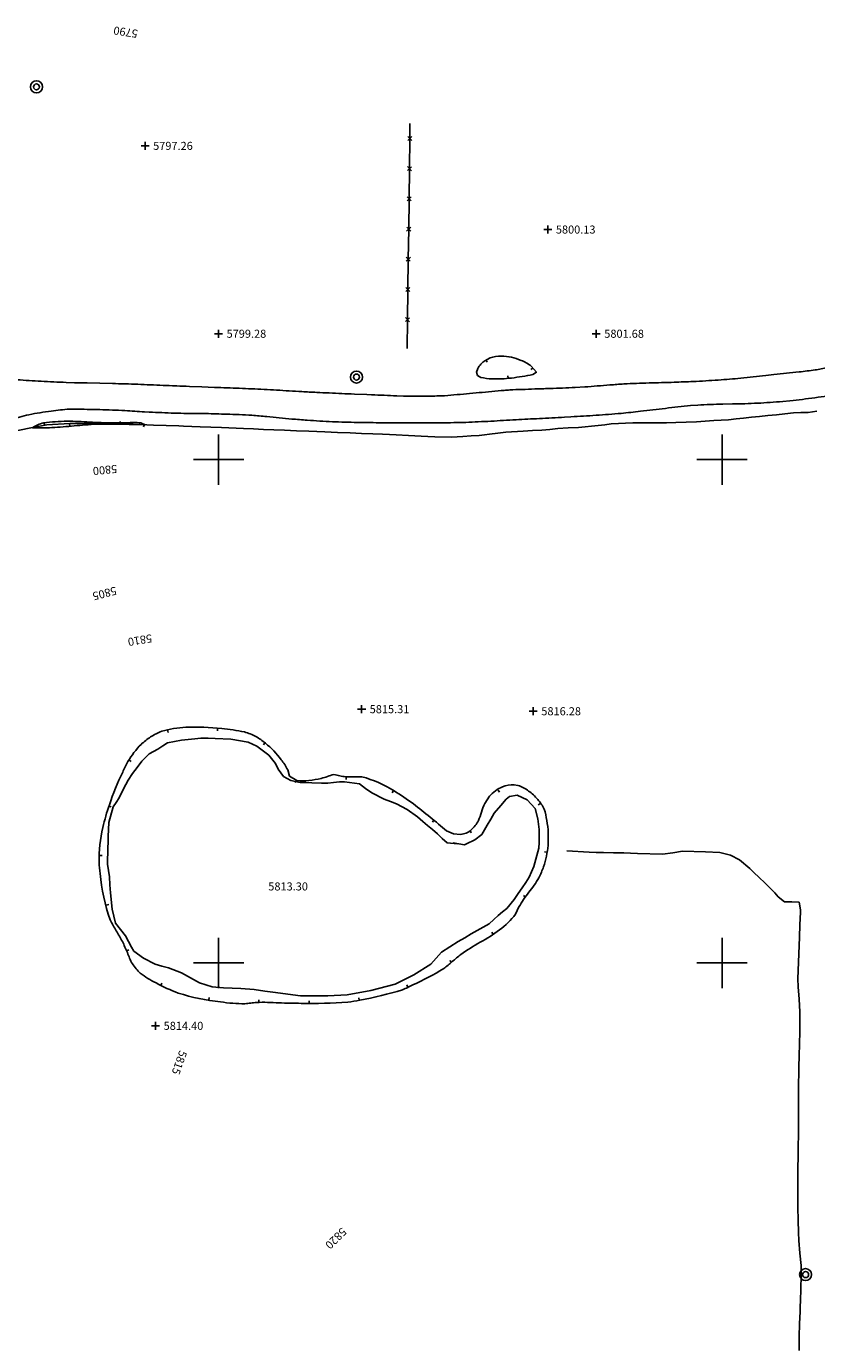
# Model space of a CAD drawing. Extents: x 15995 to 18706, y 18560 to 22705.
# Drawn here: x 17924 to 18238, y 18848 to 19372 of the extents above; entities that cross this region are included whole.
import ezdxf

# ---------------------------------------------------------------- set-up
doc = ezdxf.new("R2010")
doc.units = 0
doc.header["$MEASUREMENT"] = 0
doc.linetypes.add('ACAD_ISO06W100', pattern=[37.5, 24, -3, 0.5, -3, 0.5, -3, 0.5, -3])
doc.linetypes.add('LTP204', pattern=[40, 40, 0])
for name, color, linetype in [('BARRIER_FENCE', 170, 'CONTINUOUS'), ('BND_BORDER', 7, 'CONTINUOUS'), ('CON_INDEX-TEXT', 8, 'CONTINUOUS'), ('CON_INTER-DEP', 3, 'CONTINUOUS'), ('CON_INTER-TICK', 3, 'LTP204'), ('CON_SPOTS', 1, 'CONTINUOUS'), ('HYD_DR_DITCH', 162, 'ACAD_ISO06W100'), ('HYD_WLSPOT', 5, 'CONTINUOUS'), ('RD_PVD-ROAD', 170, 'CONTINUOUS'), ('UTIL_ELEC', 110, 'CONTINUOUS')]:
    doc.layers.add(name, color=color, linetype=linetype)
doc.styles.add('ROMANS', font='ROMANS')
doc.styles.get("Standard").update_dxf_attribs({"font": 'romans'})

# ---------------------------------------------------------------- blocks, each defined once
blk = doc.blocks.new('ELEPOL')
at = {"layer": 'UTIL_ELEC', "color": 110}
for radius in [0.498051, 0.248055]:
    blk.add_circle((0.007813, 0), radius, dxfattribs=at)
blk = doc.blocks.new('FENCE')
at = {"layer": 'BARRIER_FENCE', "color": 170}
for p, q in [((-0.5, -0.5), (0.5, 0.5)), ((-0.5, 0.5), (0.5, -0.5))]:
    blk.add_line(p, q, dxfattribs=at)
blk = doc.blocks.new('SPOT')
at = {"layer": 'CON_SPOTS', "color": 1}
for p, q in [((0, 0), (-0.5, 0)), ((0, -0.5), (0, 0.5)), ((0.5, 0), (0, 0))]:
    blk.add_line(p, q, dxfattribs=at)
blk = doc.blocks.new('INTTIC')
at = {"layer": 'CON_INTER-TICK', "color": 3}
blk.add_line((0, 0), (0, -0.5), dxfattribs=at)

msp = doc.modelspace()

# ---------------------------------------------------------------- linework, layer by layer
at = {"layer": 'BARRIER_FENCE', "color": 170, "linetype": 'Continuous', "flags": 128}
for points in [[(18076.04, 19333.59), (18075.96, 19327.59)], [(18075.96, 19327.59), (18075.82, 19315.59)], [(18075.82, 19315.59), (18075.67, 19303.59)], [(18075.67, 19303.59), (18075.52, 19291.59)], [(18075.52, 19291.59), (18075.37, 19279.59)], [(18075.37, 19279.59), (18075.22, 19267.59)], [(18075.22, 19267.59), (18075.07, 19255.59)], [(18075.07, 19255.59), (18074.93, 19244.12)]]:
    msp.add_lwpolyline(points, dxfattribs=at)
at = {"layer": 'BND_BORDER', "color": 7, "linetype": 'Continuous', "flags": 128}
for points in [[(18000, 19190), (18000, 19210)], [(18200, 19190), (18200, 19210)], [(17990, 19200), (18010, 19200)], [(18190, 19200), (18210, 19200)], [(18000, 18990), (18000, 19010)], [(18200, 18990), (18200, 19010)], [(17990, 19000), (18010, 19000)], [(18190, 19000), (18210, 19000)]]:
    msp.add_lwpolyline(points, dxfattribs=at)
at = {"layer": 'CON_INTER-DEP', "color": 3, "linetype": 'Continuous', "flags": 128}
for points, elevation in [([(18124.87, 19233.79, -0.015689), (18116.32, 19232.4, -0.037105), (18108.6, 19232.07, -0.052671), (18104.19, 19232.65), (18102.86, 19233.46), (18102.48, 19234.71), (18102.96, 19236.24, -0.127227), (18105.81, 19239.28), (18107.83, 19240.38, -0.084671), (18112.31, 19241.11, -0.104384), (18120.13, 19239.39, -0.071321), (18124.19, 19237.16), (18126.25, 19234.7), (18124.87, 19233.79)], 5801), ([(17970.93, 19213.87, 0.011401), (17951.58, 19214.08, 0.010487), (17942.71, 19213.39, -0.011891), (17933.84, 19212.71, -0.021046), (17926.08, 19212.64, -0.094773), (17930.51, 19214.57, -0.032329), (17939.86, 19215.24, -0.018128), (17948.86, 19214.9, 0.005764), (17957.86, 19214.56, 0.003612), (17963.5, 19214.55, -0.078293), (17969.15, 19214.55), (17970.93, 19213.87)], 5799), ([(18090.54, 19052.42), (18093.34, 19051.29), (18096.08, 19051.03, 0.141273), (18100.35, 19052.82, 0.082063), (18103.21, 19056.55, 0.046004), (18104.45, 19059.94, -0.039049), (18105.7, 19063.34), (18107.59, 19066.21, -0.125196), (18112.79, 19069.95, -0.107269), (18117.37, 19070.76), (18118.9, 19070.52, -0.085654), (18123.15, 19068.3, -0.062955), (18126.75, 19064.99, -0.070978), (18129.35, 19061.11, -0.042039), (18130.37, 19056.62, -0.063362), (18130.87, 19046.72, -0.062296), (18129.08, 19038.19, -0.028592), (18127.23, 19033.86, -0.036569), (18123.26, 19028.05, 0.036751), (18119.28, 19022.24), (18117.98, 19019.31, -0.055608), (18111.63, 19013.1, -0.035613), (18103.94, 19008.24, 0.021646), (18096.25, 19003.38, 0.010515), (18092.84, 19000.55, -0.019933), (18089.43, 18997.73, -0.031885), (18077.17, 18991.23, -0.010297), (18073.06, 18989.34, -0.033704), (18056.12, 18985.23, -0.008865), (18051.32, 18984.35, -0.018808), (18032.81, 18983.94, -0.005288), (18023.94, 18984.12, 0.02758), (18015.06, 18984.31, 0.007098), (18012.79, 18984.04, -0.015404), (18010.51, 18983.77, -0.034986), (18000.81, 18984.51, -0.052758), (17983.97, 18988.04, -0.037034), (17975.19, 18992.03, -0.042205), (17968.9, 18995.89, -0.053789), (17965.77, 18999.69, -0.044748), (17963.8, 19004.11, 0.011506), (17961.82, 19008.52, 0.011705), (17959.4, 19012.81, -0.025661), (17956.99, 19017.1, -0.064613), (17952.99, 19035.54, -0.015603), (17952.57, 19040.01, -0.061221), (17954.07, 19053.81, -0.026538), (17956.64, 19062.81, -0.031251), (17961.93, 19075.81, -0.015372), (17964.04, 19079.99, -0.069476), (17969.29, 19086.85, -0.046107), (17973.03, 19089.78, -0.050794), (17977.45, 19092.03, -0.057974), (17987, 19093.62, -0.043321), (18001.25, 19093.1, -0.033674), (18010.29, 19091.76, -0.048546), (18014.83, 19089.98, -0.041052), (18018.6, 19087.29, -0.062272), (18024.88, 19080.76, -0.049681), (18027.46, 19076.78), (18028.14, 19074.27), (18031.06, 19072.53, 0.065811), (18035.92, 19072.52, 0.035173), (18040.78, 19073.32, 0.016172), (18043.29, 19074.07, -0.062531), (18045.8, 19074.82, -0.057157), (18048.16, 19074.37, 0.020854), (18050.52, 19073.92, 0.027685), (18053.71, 19073.94, -0.032647), (18056.89, 19073.97, -0.077785), (18069.7, 19068.35, -0.023166), (18077.38, 19063.22, -0.016008), (18090.54, 19052.42)], 5814)]:
    msp.add_lwpolyline(points, format="xyb", close=True, dxfattribs=dict(at, elevation=elevation))
at = {"layer": 'HYD_DR_DITCH', "color": 162, "linetype": 'ACAD_ISO06W100'}
for p, q in [((18208.45, 19216.43), (18211.62, 19216.8)), ((18211.62, 19216.8), (18214.79, 19217.18)), ((18214.79, 19217.18), (18218.17, 19217.49)), ((18218.17, 19217.49), (18221.55, 19217.79)), ((18221.55, 19217.79), (18224.95, 19218.17)), ((18224.95, 19218.17), (18228.35, 19218.55)), ((18228.35, 19218.55), (18231.25, 19218.64)), ((18231.25, 19218.64), (18234.14, 19218.74)), ((18234.14, 19218.74), (18237.62, 19219.27)), ((17920.32, 19211.56), (17926.17, 19212.73)), ((17926.17, 19212.73), (17931.85, 19213.75)), ((17931.85, 19213.75), (17941.01, 19214.27)), ((17941.01, 19214.27), (17943.67, 19214.3)), ((17943.67, 19214.3), (17946.34, 19214.32)), ((17946.34, 19214.32), (17949.71, 19214.34)), ((17949.71, 19214.34), (17953.08, 19214.35)), ((17953.08, 19214.35), (17956.67, 19214.22)), ((17956.67, 19214.22), (17960.26, 19214.08)), ((17960.26, 19214.08), (17964.54, 19213.99)), ((17964.54, 19213.99), (17968.82, 19213.89)), ((17968.82, 19213.89), (17971.52, 19213.78)), ((17971.52, 19213.78), (17974.22, 19213.68)), ((17974.22, 19213.68), (17979.21, 19213.54)), ((17979.21, 19213.54), (17984.21, 19213.39)), ((17984.21, 19213.39), (17986.1, 19213.33)), ((17986.1, 19213.33), (17989.43, 19213.2)), ((17989.43, 19213.2), (17992.76, 19213.06)), ((17992.76, 19213.06), (18001.19, 19212.71)), ((18001.19, 19212.71), (18009.87, 19212.34)), ((18009.87, 19212.34), (18013.87, 19212.17)), ((18013.87, 19212.17), (18017.87, 19212)), ((18017.87, 19212), (18022, 19211.83)), ((18022, 19211.83), (18026.14, 19211.65)), ((18026.14, 19211.65), (18031.01, 19211.44)), ((18031.01, 19211.44), (18035.89, 19211.24)), ((18114.12, 19210.92), (18121.03, 19211.34)), ((18121.03, 19211.34), (18124.7, 19211.51)), ((18124.7, 19211.51), (18128.38, 19211.69)), ((18128.38, 19211.69), (18131.59, 19211.99)), ((18131.59, 19211.99), (18134.81, 19212.29)), ((18134.81, 19212.29), (18138.88, 19212.55)), ((18138.88, 19212.55), (18142.95, 19212.8)), ((18142.95, 19212.8), (18150.81, 19213.53)), ((18150.81, 19213.53), (18153.4, 19213.85)), ((18153.4, 19213.85), (18155.99, 19214.17)), ((18155.99, 19214.17), (18164.5, 19214.61)), ((18164.5, 19214.61), (18169.33, 19214.6)), ((18169.33, 19214.6), (18174.17, 19214.59)), ((18174.17, 19214.59), (18177.88, 19214.64)), ((18177.88, 19214.64), (18181.59, 19214.68)), ((18181.59, 19214.68), (18189.81, 19215.02)), ((18189.81, 19215.02), (18193.27, 19215.27)), ((18193.27, 19215.27), (18196.73, 19215.52)), ((18196.73, 19215.52), (18199.66, 19215.68)), ((18199.66, 19215.68), (18202.59, 19215.84)), ((18202.59, 19215.84), (18205.52, 19216.13)), ((18205.52, 19216.13), (18208.45, 19216.43)), ((18035.89, 19211.24), (18039.08, 19211.11)), ((18039.08, 19211.11), (18042.28, 19210.98)), ((18042.28, 19210.98), (18047.27, 19210.79)), ((18047.27, 19210.79), (18052.27, 19210.59)), ((18052.27, 19210.59), (18056.78, 19210.42)), ((18056.78, 19210.42), (18061.29, 19210.24)), ((18061.29, 19210.24), (18065.17, 19210.08)), ((18065.17, 19210.08), (18067.84, 19209.97)), ((18067.84, 19209.97), (18070.52, 19209.85)), ((18070.52, 19209.85), (18075.48, 19209.58)), ((18075.48, 19209.58), (18080.44, 19209.3)), ((18080.44, 19209.3), (18083.18, 19209.18)), ((18083.18, 19209.18), (18085.92, 19209.06)), ((18085.92, 19209.06), (18092.52, 19208.96)), ((18092.52, 19208.96), (18094.8, 19209.09)), ((18094.8, 19209.09), (18097.08, 19209.22)), ((18097.08, 19209.22), (18100.32, 19209.41)), ((18100.32, 19209.41), (18103.57, 19209.59)), ((18103.57, 19209.59), (18105.62, 19209.81)), ((18105.62, 19209.81), (18107.67, 19210.03)), ((18107.67, 19210.03), (18110.89, 19210.47)), ((18110.89, 19210.47), (18114.12, 19210.92)), ((17975.9, 19084.98), (17977.83, 19086.23)), ((17977.83, 19086.23), (17979.76, 19087.48)), ((17979.76, 19087.48), (17985.35, 19088.45)), ((17985.35, 19088.45), (17987.99, 19088.74)), ((17987.99, 19088.74), (17990.63, 19089.03)), ((17990.63, 19089.03), (17992.96, 19089.34)), ((17992.96, 19089.34), (17995.84, 19089.29)), ((17995.84, 19089.29), (17998.71, 19089.23)), ((17998.71, 19089.23), (18004.88, 19088.97)), ((18004.88, 19088.97), (18011.79, 19087.66)), ((18011.79, 19087.66), (18015.15, 19086.06)), ((18015.15, 19086.06), (18020.04, 19082.53)), ((17969.6, 19080.15), (17972.44, 19083.02)), ((17972.44, 19083.02), (17975.9, 19084.98)), ((18020.04, 19082.53), (18022.58, 19079.26)), ((17964.05, 19072.68), (17965.9, 19075.23)), ((17965.9, 19075.23), (17967.75, 19077.69)), ((17967.75, 19077.69), (17969.6, 19080.15)), ((18022.58, 19079.26), (18023.69, 19077.02)), ((18023.69, 19077.02), (18025.78, 19074.06)), ((17962.31, 19069.16), (17964.05, 19072.68)), ((18025.78, 19074.06), (18028.66, 19072.53)), ((18028.66, 19072.53), (18032.44, 19071.74)), ((18032.44, 19071.74), (18034.77, 19071.64)), ((18034.77, 19071.64), (18037.1, 19071.54)), ((18037.1, 19071.54), (18040.91, 19071.38)), ((18040.91, 19071.38), (18043.44, 19071.38)), ((18043.44, 19071.38), (18045.71, 19071.64)), ((18045.71, 19071.64), (18047.98, 19071.89)), ((18047.98, 19071.89), (18050.09, 19071.89)), ((18050.09, 19071.89), (18055.99, 19071.11)), ((18055.99, 19071.11), (18058.41, 19069.32)), ((17959.34, 19063.8), (17960.57, 19065.64)), ((17960.57, 19065.64), (17962.31, 19069.16)), ((18058.41, 19069.32), (18060.83, 19067.53)), ((18060.83, 19067.53), (18065.74, 19065.06)), ((18065.74, 19065.06), (18068.24, 19064.17)), ((18112.09, 19062.49), (18114.26, 19065.13)), ((18114.26, 19065.13), (18115.51, 19066.07)), ((18115.51, 19066.07), (18118.56, 19066.63)), ((18118.56, 19066.63), (18122.51, 19064.79)), ((18122.51, 19064.79), (18125.76, 19061.42)), ((17956.46, 19055.76), (17958.11, 19061.96)), ((17958.11, 19061.96), (17959.34, 19063.8)), ((18068.24, 19064.17), (18070.73, 19063.27)), ((18070.73, 19063.27), (18074.9, 19061.02)), ((18074.9, 19061.02), (18078.97, 19058.02)), ((18108.08, 19057.15), (18109.47, 19059.56)), ((18109.47, 19059.56), (18112.09, 19062.49)), ((18125.76, 19061.42), (18126.83, 19057.27)), ((17956.34, 19053.03), (17956.46, 19055.76)), ((18078.97, 19058.02), (18081.09, 19056.17)), ((18081.09, 19056.17), (18083.03, 19054.62)), ((18083.03, 19054.62), (18084.97, 19053.07)), ((18105.6, 19052.91), (18106.7, 19054.75)), ((18106.7, 19054.75), (18108.08, 19057.15)), ((18126.83, 19057.27), (18127.37, 19053.06)), ((17956.13, 19048), (17956.23, 19050.29)), ((17956.23, 19050.29), (17956.34, 19053.03)), ((18084.97, 19053.07), (18086.91, 19051.27)), ((18086.91, 19051.27), (18088.86, 19049.48)), ((18088.86, 19049.48), (18090.8, 19047.68)), ((18098.43, 19047.29), (18101.85, 19048.94)), ((18101.85, 19048.94), (18104.51, 19051.08)), ((18104.51, 19051.08), (18105.6, 19052.91)), ((18127.35, 19050.47), (18127.32, 19047.89)), ((18127.37, 19053.06), (18127.35, 19050.47)), ((17955.95, 19039.24), (17956.03, 19045.72)), ((17956.03, 19045.72), (17956.13, 19048)), ((18090.8, 19047.68), (18094.93, 19047.36)), ((18093.13, 19047.67), (18097.67, 19046.91)), ((18097.67, 19046.91), (18098.43, 19047.29)), ((18127.23, 19045.64), (18125.18, 19038.31)), ((18127.32, 19047.89), (18127.23, 19045.64)), ((18147.22, 19043.96), (18138.3, 19044.59)), ((18150.04, 19043.93), (18147.22, 19043.96)), ((18152.87, 19043.91), (18150.04, 19043.93)), ((18156.91, 19043.8), (18152.87, 19043.91)), ((18160.95, 19043.69), (18156.91, 19043.8)), ((18163.65, 19043.59), (18160.95, 19043.69)), ((18166.34, 19043.49), (18163.65, 19043.59)), ((18180.45, 19043.7), (18176.34, 19043.21)), ((18184.28, 19044.4), (18180.45, 19043.7)), ((18193.45, 19044.18), (18184.28, 19044.4)), ((18199.11, 19043.94), (18193.45, 19044.18)), ((18203.27, 19042.85), (18199.11, 19043.94)), ((17956.33, 19036.73), (17955.95, 19039.24)), ((18176.34, 19043.21), (18166.34, 19043.49)), ((18206.84, 19040.9), (18203.27, 19042.85)), ((18211.01, 19037.54), (18206.84, 19040.9)), ((17956.71, 19034.22), (17956.33, 19036.73)), ((17956.88, 19031.03), (17956.71, 19034.22)), ((18123.43, 19034.05), (18122.03, 19031.97)), ((18125.18, 19038.31), (18123.43, 19034.05)), ((18212.79, 19035.82), (18211.01, 19037.54)), ((18214.56, 19034.11), (18212.79, 19035.82)), ((18217.05, 19031.71), (18214.56, 19034.11)), ((17957.06, 19027.84), (17956.88, 19031.03)), ((18120.63, 19029.88), (18119.04, 19027.54)), ((18122.03, 19031.97), (18120.63, 19029.88)), ((18219.53, 19029.32), (18217.05, 19031.71)), ((18220.92, 19027.79), (18219.53, 19029.32)), ((17957.79, 19021.33), (17957.06, 19027.84)), ((18117.46, 19025.19), (18114.55, 19021.67)), ((18119.04, 19027.54), (18117.46, 19025.19)), ((18222.31, 19026.27), (18220.92, 19027.79)), ((18224.75, 19024.3), (18222.31, 19026.27)), ((18227.67, 19024.25), (18224.75, 19024.3)), ((18230.58, 19024.2), (18227.67, 19024.25)), ((18231.15, 19021.13), (18230.58, 19024.2)), ((17959.04, 19015.75), (17957.79, 19021.33)), ((18111.04, 19018.86), (18109.28, 19017.21)), ((18112.8, 19020.26), (18111.04, 19018.86)), ((18114.55, 19021.67), (18112.8, 19020.26)), ((18230.93, 19015.2), (18231.15, 19020.2)), ((18231.15, 19020.2), (18231.15, 19021.13)), ((17961.05, 19013.24), (17959.04, 19015.75)), ((17963.06, 19010.73), (17961.05, 19013.24)), ((18103.95, 19013.53), (18100.38, 19011.5)), ((18107.52, 19015.57), (18103.95, 19013.53)), ((18109.28, 19017.21), (18107.52, 19015.57)), ((18230.71, 19010.2), (18230.93, 19015.2)), ((17964.26, 19008.49), (17963.06, 19010.73)), ((17965.45, 19006.25), (17964.26, 19008.49)), ((18095.2, 19008.45), (18088.5, 19004.34)), ((18097.79, 19009.97), (18095.2, 19008.45)), ((18100.38, 19011.5), (18097.79, 19009.97)), ((18230.41, 19003.65), (18230.56, 19006.93)), ((18230.56, 19006.93), (18230.71, 19010.2)), ((17966.42, 19004.7), (17965.45, 19006.25)), ((17970.22, 19001.95), (17966.42, 19004.7)), ((17974.78, 18999.45), (17970.22, 19001.95)), ((18086.41, 19001.93), (18084.31, 18999.52)), ((18088.5, 19004.34), (18086.41, 19001.93)), ((18230.13, 18993.66), (18230.41, 19003.65)), ((17977.45, 18998.77), (17974.78, 18999.45)), ((17980.13, 18998.09), (17977.45, 18998.77)), ((17985.34, 18996.01), (17980.13, 18998.09)), ((18084.31, 18999.52), (18077.54, 18995.24)), ((17988.87, 18994.07), (17985.34, 18996.01)), ((17992.41, 18992.12), (17988.87, 18994.07)), ((17997.44, 18990.47), (17992.41, 18992.12)), ((18070.19, 18991.55), (18060.51, 18989.09)), ((18077.54, 18995.24), (18070.19, 18991.55)), ((18230.23, 18990.53), (18230.13, 18993.66)), ((18001.92, 18990.07), (17997.44, 18990.47)), ((18005.38, 18989.93), (18001.92, 18990.07)), ((18008.84, 18989.78), (18005.38, 18989.93)), ((18014.21, 18989.45), (18008.84, 18989.78)), ((18018.42, 18988.84), (18014.21, 18989.45)), ((18022.64, 18988.23), (18018.42, 18988.84)), ((18027.59, 18987.59), (18022.64, 18988.23)), ((18032.55, 18986.94), (18027.59, 18987.59)), ((18033.4, 18986.88), (18032.55, 18986.94)), ((18043.4, 18986.95), (18033.4, 18986.88)), ((18051.12, 18987.3), (18043.4, 18986.95)), ((18060.51, 18989.09), (18051.12, 18987.3)), ((18230.54, 18985.54), (18230.23, 18990.53)), ((18230.85, 18980.55), (18230.54, 18985.54)), ((18230.81, 18972.69), (18230.89, 18977.69)), ((18230.89, 18977.69), (18230.85, 18980.55)), ((18230.73, 18967.69), (18230.81, 18972.69)), ((18230.61, 18963.16), (18230.73, 18967.69)), ((18230.48, 18958.63), (18230.61, 18963.16)), ((18230.35, 18951.57), (18230.43, 18956.57)), ((18230.43, 18956.57), (18230.48, 18958.63)), ((18230.27, 18946.57), (18230.35, 18951.57)), ((18230.27, 18944.17), (18230.27, 18946.57)), ((18230.27, 18941.78), (18230.27, 18944.17)), ((18230.3, 18936.78), (18230.27, 18941.78)), ((18230.33, 18931.78), (18230.3, 18936.78)), ((18230.24, 18927), (18230.33, 18931.78)), ((18230.16, 18922.23), (18230.24, 18927)), ((18230.08, 18916.24), (18230.12, 18919.23)), ((18230.12, 18919.23), (18230.16, 18922.23)), ((18230.05, 18911.24), (18230.08, 18916.24)), ((18230.03, 18906.24), (18230.05, 18911.24)), ((18230.04, 18902.83), (18230.03, 18906.24)), ((18230.16, 18897.83), (18230.04, 18902.83)), ((18230.28, 18892.83), (18230.16, 18897.83)), ((18230.5, 18889.7), (18230.28, 18892.83)), ((18230.92, 18884.71), (18230.5, 18889.7)), ((18231.34, 18879.73), (18230.92, 18884.71)), ((18231.39, 18875.66), (18231.34, 18879.73)), ((18231.14, 18865.65), (18231.26, 18870.65)), ((18231.26, 18870.65), (18231.39, 18875.66)), ((18231.05, 18863.61), (18231.14, 18865.65)), ((18230.75, 18856.57), (18230.96, 18861.56)), ((18230.96, 18861.56), (18231.05, 18863.61)), ((18230.55, 18851.57), (18230.75, 18856.57)), ((18230.64, 18846.05), (18230.55, 18851.57))]:
    msp.add_line(p, q, dxfattribs=at)
at = {"layer": 'RD_PVD-ROAD', "color": 170, "linetype": 'Continuous', "flags": 128}
for points in [[(17920.06, 19231.74, 0.008775), (17929.54, 19231.1, 0.002806), (17934.54, 19230.88, 0.002183), (17939.53, 19230.65), (17942.85, 19230.54, 0.002192), (17947.84, 19230.43), (17952.84, 19230.32), (17957.84, 19230.21, -0.002252), (17962.84, 19230.1), (17962.96, 19230.09, -0.001848), (17967.96, 19229.9, -0.000516), (17972.95, 19229.7, -0.000516), (17977.95, 19229.49, 0.00083), (17982.94, 19229.27), (17983.44, 19229.25, 0.000642), (17988.43, 19229.07), (17993.43, 19228.88), (17998.43, 19228.7, -0.000665), (18003.42, 19228.52, -0.000644), (18008.26, 19228.32, -0.001397), (18013.11, 19228.12, -0.001441), (18018.1, 19227.85, -0.000645), (18023.09, 19227.59, -0.000646), (18028.08, 19227.3, 0.000731), (18033.08, 19227.01, 0.000432), (18036.03, 19226.85, 0.000727), (18038.98, 19226.7, 0.001229), (18043.97, 19226.47, 0.000515), (18048.97, 19226.24, 0.000515), (18053.97, 19226.03), (18058.96, 19225.83), (18060.81, 19225.75, -0.00047), (18065.81, 19225.53, 0.00417), (18070.8, 19225.31), (18073.49, 19225.25, 0.003654), (18078.49, 19225.23, 0.004528), (18083.5, 19225.21, 0.007661), (18089.77, 19225.37, 0.009363), (18094.75, 19225.8, 0.001747), (18099.73, 19226.23), (18102.28, 19226.47, -0.000444), (18107.26, 19226.94, -0.003228), (18112.24, 19227.4, -0.001487), (18114.54, 19227.57, -0.003126), (18116.83, 19227.74, -0.006786), (18121.83, 19227.91, -0.000832), (18126.83, 19228.09, -0.000403), (18129.25, 19228.16, 0.000908), (18131.67, 19228.23, 0.001872), (18136.67, 19228.43, 0.002637), (18141.67, 19228.63), (18145.45, 19228.84, 0.004937), (18150.44, 19229.25, -0.001935), (18155.42, 19229.66, -0.00108), (18158.2, 19229.86, -0.002895), (18160.99, 19230.06, -0.005189), (18165.98, 19230.25, -0.001175), (18170.98, 19230.44, -0.001175), (18175.98, 19230.58, 0.00151), (18180.97, 19230.72, 0.001135), (18184.73, 19230.87, 0.002215), (18188.49, 19231.01, 0.00551), (18198.47, 19231.61, 0.005955), (18207.41, 19232.32, 0.004637), (18212.37, 19232.89, 0.000626), (18217.34, 19233.46), (18220.59, 19233.85, -0.003606), (18225.56, 19234.34, 0.003304), (18230.54, 19234.84, 0.006686), (18236.93, 19235.61, 0.012137), (18241.83, 19236.6, 0.004232)], [(18246.74, 19226.07, -0.00545), (18236.84, 19224.58, -0.008378), (18226.92, 19223.36), (18224.05, 19223.09, -0.009545), (18214.07, 19222.41, -0.009051), (18204.07, 19222.09), (18200.29, 19222.07, 0.005921), (18195.29, 19221.87, 0.008274), (18190.29, 19221.67), (18187.43, 19221.44, 0.005019), (18182.46, 19220.9, 0.001488), (18177.49, 19220.36, 0.001489), (18172.52, 19219.76, -0.002095), (18167.56, 19219.17, -0.004244), (18159.91, 19218.36, -0.005471), (18149.94, 19217.6, -0.002068), (18144.95, 19217.3, -0.000136), (18139.96, 19217), (18137.4, 19216.85, -0.001083), (18132.4, 19216.58, -0.000473), (18127.41, 19216.31, -0.000439), (18122.78, 19216.08, 0.001231), (18118.16, 19215.85, 0.001329), (18113.16, 19215.55, -0.001477), (18108.17, 19215.25, -0.001477), (18103.18, 19215.01, -0.005091), (18098.18, 19214.76), (18097.13, 19214.74, -0.002564), (18092.14, 19214.66, -0.001589), (18087.14, 19214.59, -0.001589), (18082.14, 19214.58, -0.000824), (18077.14, 19214.57, -0.000824), (18072.13, 19214.6, -0.000264), (18067.13, 19214.62), (18065.14, 19214.63, -0.001256), (18060.14, 19214.69, -0.002209), (18055.14, 19214.75, -0.005538), (18045.2, 19215.05, -0.006342), (18035.22, 19215.64, -0.001676), (18032.16, 19215.88, -0.001925), (18029.11, 19216.12, -0.003144), (18024.13, 19216.6, 0.002112), (18019.16, 19217.09, 0.001256), (18016.19, 19217.34, 0.003619), (18013.23, 19217.59, 0.006769), (18003.24, 19218.05, 0.001931), (17999.13, 19218.16, 0.001924), (17995.01, 19218.28, 0.002335), (17990.01, 19218.33, -0.001676), (17985.01, 19218.39), (17982.47, 19218.44, -0.004154), (17977.47, 19218.64, -0.002308), (17972.48, 19218.84), (17970.58, 19218.94, -0.003345), (17966.71, 19219.21, 0.003283), (17962.84, 19219.47, 0.005707), (17952.84, 19219.85, 0.00215), (17947.85, 19219.95, 0.004706), (17942.85, 19220.06), (17940.84, 19220.06, 0.019304), (17933.55, 19219.27, 0.020726), (17924.72, 19217.82, 0.034066), (17917.28, 19215.68, 0.048667)]]:
    msp.add_lwpolyline(points, format="xyb", dxfattribs=at)

# ---------------------------------------------------------------- block references
at = {"layer": 'BARRIER_FENCE', "color": 170, "linetype": 'Continuous', "xscale": 1.6, "yscale": 1.6, "zscale": 1.6, "rotation": 269.287274}
for p in [(18075.96, 19327.59), (18075.82, 19315.59), (18075.67, 19303.59), (18075.52, 19291.59), (18075.37, 19279.59), (18075.22, 19267.59), (18075.07, 19255.59)]:
    msp.add_blockref('FENCE', p, dxfattribs=at)
at = {"layer": 'CON_INTER-TICK', "color": 3, "linetype": 'Continuous', "xscale": 2, "yscale": 2, "zscale": 2}
for p, rotation in [((18106.27, 19239.53, 5801), 28.491736), ((18114.99, 19232.34, 5801), 182.431391), ((18124.85, 19236.37, 5801), 309.895711), ((17930.77, 19214.6, 5799), 7.282602000000002), ((17940.97, 19213.29, 5799), 185.354326), ((17950.73, 19214.86, 5799), 357.063049), ((17960.94, 19214.17, 5799), 179.475094), ((17970.62, 19213.99, 5799), 339.206329), ((17979.75, 19092.57, 5814), 13.079998), ((17999.65, 19093.22, 5814), 356.025872), ((18018.39, 19087.44, 5814), 324.530804), ((17964.45, 19080.57, 5814), 54.888604), ((18031.01, 19072.56, 5814), 329.26654), ((18050.63, 19073.92, 5814), 0.383074), ((18069.46, 19068.47, 5814), 333.248365), ((18111.02, 19068.68, 5814), 35.68977700000001), ((17956.46, 19062.27, 5814), 71.960621), ((18127.83, 19063.38, 5814), 303.943084), ((18085.57, 19056.67, 5814), 320.268281), ((18099.98, 19052.66, 5814), 22.755854), ((18130.46, 19044.01, 5814), 261.406997), ((17952.75, 19042.69, 5814), 86.02664100000001), ((17955.42, 19022.95, 5814), 102.885417), ((18121.98, 19026.18, 5814), 235.557032), ((18109.05, 19011.34, 5814), 214.2836009999999), ((17963.44, 19004.77, 5814), 113.302647), ((18092.47, 19000.22, 5814), 219.425869), ((17977.07, 18991.08, 5814), 153.105919), ((18075.18, 18990.32, 5814), 204.673238), ((17996.11, 18985.3, 5814), 169.511113), ((18055.89, 18985.19, 5814), 190.464164), ((18015.98, 18984.3, 5814), 179.260245), ((18035.98, 18983.96, 5814), 180.326353)]:
    msp.add_blockref('INTTIC', p, dxfattribs=dict(at, rotation=rotation))
at = {"layer": 'CON_SPOTS', "color": 1, "linetype": 'Continuous', "xscale": 3.2, "yscale": 3.2, "zscale": 3.2}
for p in [(17970.83, 19324.65, 5797.26), (18130.77, 19291.4, 5800.13), (18000, 19250, 5799.29), (18150, 19250, 5801.68), (18056.84, 19100.82, 5815.31), (18125, 19100, 5816.28), (17975, 18975, 5814.4)]:
    msp.add_blockref('SPOT', p, dxfattribs=at)
at = {"layer": 'UTIL_ELEC', "color": 110, "linetype": 'Continuous', "xscale": 4.8, "yscale": 4.8, "zscale": 4.8}
for p in [(17927.67, 19348.1), (18054.74, 19232.78), (18233.12, 18876.15)]:
    msp.add_blockref('ELEPOL', p, dxfattribs=at)

# ---------------------------------------------------------------- texts
at = {"layer": 'CON_INDEX-TEXT', "color": 2, "linetype": 'Continuous'}
for s, rotation, p in [('5790', 171.1514, (17968.15, 19370.67, 5790)), ('5800', 185.8419, (17959.59, 19197.94, 5800)), ('5805', 194.5211, (17959.06, 19149.56, 5805)), ('5810', 189.5957, (17973.33, 19130.63, 5810)), ('5815', 250.5714, (17984.56, 18965.48, 5815)), ('5820', 224.8269, (18048.95, 18895.09, 5820))]:
    msp.add_text(s, height=3.2, rotation=rotation, dxfattribs=at).set_placement(p)
at = {"layer": 'CON_SPOTS', "color": 1, "linetype": 'Continuous', "style": 'ROMANS'}
for s, p in [('5797.26', (17974.03, 19323.05, 5797.26)), ('5800.13', (18133.97, 19289.8, 5800.13)), ('5799.28', (18003.2, 19248.4, 5799.29)), ('5801.68', (18153.2, 19248.4, 5801.68)), ('5815.31', (18060.04, 19099.22, 5815.31)), ('5816.28', (18128.2, 19098.4, 5816.28)), ('5814.40', (17978.2, 18973.4, 5814.4))]:
    msp.add_text(s, height=3.2, dxfattribs=at).set_placement(p)
at = {"layer": 'HYD_WLSPOT', "color": 5, "linetype": 'Continuous', "style": 'ROMANS'}
msp.add_text('5813.30', height=3.2, dxfattribs=at).set_placement((18019.76, 19028.79, 5813.3))

doc.saveas('drawing.dxf')
